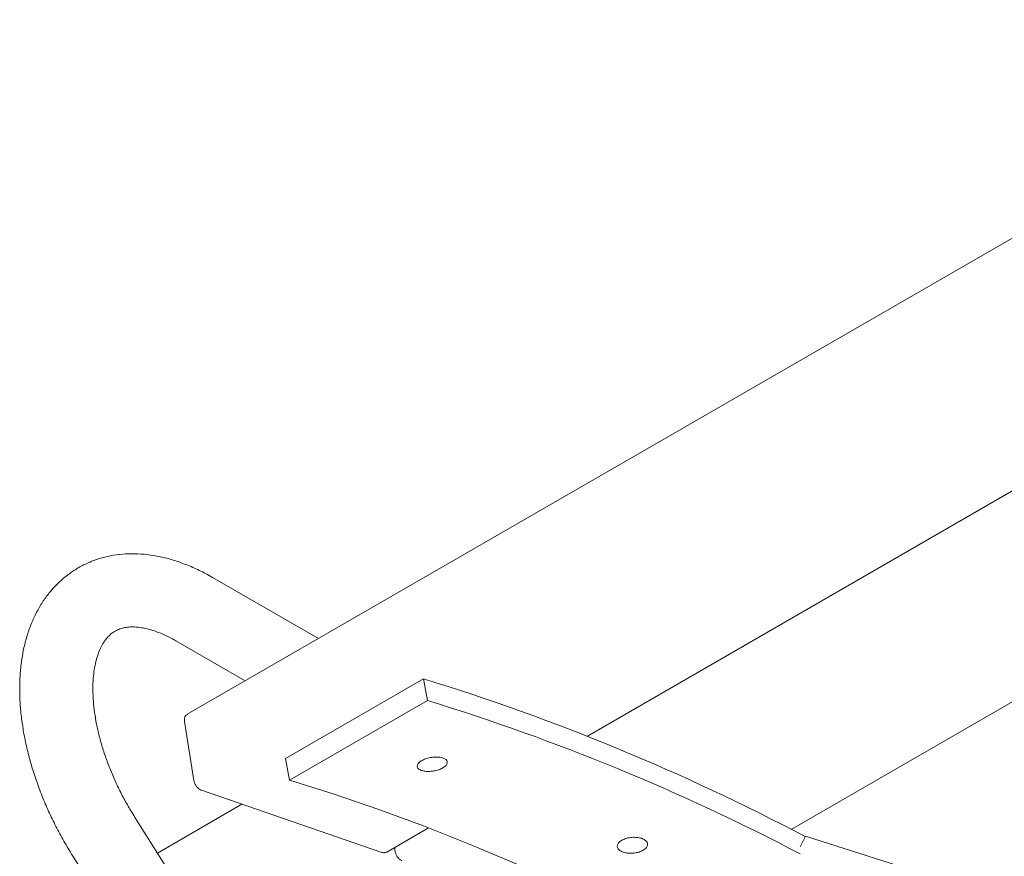
# Model space of a CAD drawing. Units: inches. Extents: x 0.1 to 8.5, y 0.3 to 10.8.
# Drawn here: x 5.8 to 6.2, y 5.7 to 6 of the extents above; entities that cross this region are included whole.
import ezdxf

# ---------------------------------------------------------------- set-up
doc = ezdxf.new("R2010")
doc.units = ezdxf.units.IN
doc.header["$MEASUREMENT"] = 0

msp = doc.modelspace()

# ---------------------------------------------------------------- linework, layer by layer
at = {"color": 7, "linetype": 'Continuous', "lineweight": 15}
for p, q in [((6.37707183, 6.00862317), (5.88386486, 5.72390085)), ((6.04788934, 5.71491783), (6.3646278, 5.89776705)), ((6.13149127, 5.67671739), (6.44924099, 5.8601504)), ((5.93763177, 5.75493985), (5.89421614, 5.78000316)), ((5.87921737, 5.75402169), (5.90762934, 5.73761981)), ((5.92414052, 5.7057607), (5.98070909, 5.73841704)), ((5.98235552, 5.72953309), (5.98070909, 5.73841704)), ((5.92578695, 5.69687674), (5.98235552, 5.72953309)), ((5.88272394, 5.7208974), (5.88654367, 5.69681678)), ((5.92578695, 5.69687674), (5.92414052, 5.7057607)), ((5.88966168, 5.6927511), (5.9635976, 5.66728412)), ((5.90627718, 5.68702796), (5.87163844, 5.66703145)), ((6.00880612, 5.45006564), (5.86226954, 5.68185068)), ((5.96562019, 5.66742486), (5.98279015, 5.67733686)), ((6.13725475, 5.67401011), (6.13508804, 5.66953311)), ((6.13725475, 5.67401011), (6.20636961, 5.65201212)), ((5.96888609, 5.66931021), (5.96898156, 5.66815048)), ((5.83691211, 5.66581949), (5.98344867, 5.43403445))]:
    msp.add_line(p, q, dxfattribs=at)
at = {"color": 7, "linetype": 'Continuous', "lineweight": 15, "flags": 128}
msp.add_lwpolyline([(6.20061989, 5.56026867), (6.18559399, 5.57046407), (6.16694523, 5.58267917), (6.14827304, 5.59442504), (6.12958679, 5.60569586), (6.11089584, 5.61648592), (6.09220959, 5.62678978), (6.0735374, 5.63660236), (6.05488864, 5.64591866), (6.03627268, 5.65473401), (6.01769886, 5.66304401), (5.99917649, 5.6708445), (5.98071487, 5.67813151), (5.96232326, 5.68490149), (5.94401088, 5.6911509), (5.92578695, 5.69687674)], dxfattribs=at)
at = {"color": 7, "linetype": 'Continuous', "lineweight": 15}
for centre, radius, start, end in [((5.71656123, 4.87745224), 0.90057453, 62.15914207, 72.94375203), ((5.72233046, 4.88057949), 0.88788245, 62.29763201, 72.97075475)]:
    msp.add_arc(centre, radius, start, end, dxfattribs=at)
for points, knots in [([(5.89421614, 5.78000316), (5.89327523, 5.78053273), (5.89058456, 5.78204713), (5.88609311, 5.78421041), (5.88074924, 5.78632873), (5.87539902, 5.78795698), (5.87008654, 5.78908182), (5.86485565, 5.78968959), (5.8597508, 5.78977846), (5.85481315, 5.78935588), (5.85007807, 5.78843678), (5.84557425, 5.787042), (5.84132425, 5.78519349), (5.83734587, 5.78291375), (5.83365554, 5.78022472), (5.8302667, 5.77714654), (5.82719001, 5.77369664), (5.82443403, 5.76988704), (5.82200849, 5.76572726), (5.81992466, 5.76122675), (5.81819616, 5.75639819), (5.81683688, 5.75125991), (5.81585967, 5.74583797), (5.81527339, 5.74016544), (5.8150825, 5.73428061), (5.81528577, 5.72822441), (5.81587731, 5.72203746), (5.81684802, 5.71575815), (5.81818621, 5.70942114), (5.8198797, 5.70305858), (5.82191532, 5.69670106), (5.82427965, 5.69037865), (5.82695685, 5.68411939), (5.82993841, 5.67795677), (5.83322828, 5.67182317), (5.83566853, 5.66784619), (5.83691211, 5.66581949)], [0, 0, 0, 0, 0.016813732, 0.048081299, 0.079356862, 0.11048472, 0.141330465, 0.171753773, 0.201638284, 0.23091981, 0.259600466, 0.28774479, 0.315466856, 0.342910644, 0.370236781, 0.397558464, 0.425036862, 0.452819401, 0.48102901, 0.509749294, 0.539015472, 0.568806052, 0.59905047, 0.62964226, 0.660464045, 0.691408152, 0.72238164, 0.753322468, 0.784203521, 0.815014237, 0.845755165, 0.87643437, 0.907063008, 0.937656057, 0.968228946, 1, 1, 1, 1]), ([(5.86226954, 5.68185068), (5.8617494, 5.68268676), (5.86022267, 5.68514083), (5.85785482, 5.68932677), (5.85526667, 5.69441387), (5.85294601, 5.69956744), (5.85090707, 5.70473972), (5.84916475, 5.70988652), (5.84772887, 5.71496215), (5.84660583, 5.71992141), (5.84579702, 5.72471928), (5.84529935, 5.72931223), (5.84510452, 5.73365855), (5.84519853, 5.73771966), (5.84556202, 5.74146124), (5.84617003, 5.74485397), (5.84699236, 5.74787533), (5.84799583, 5.75051361), (5.84914798, 5.75277103), (5.85042571, 5.75466727), (5.85182963, 5.75624043), (5.85340992, 5.75754266), (5.85516572, 5.75854063), (5.85713194, 5.75924176), (5.85925081, 5.75964341), (5.86161792, 5.75977067), (5.86428399, 5.75958642), (5.867265, 5.75903696), (5.87043069, 5.75812474), (5.87376846, 5.75683161), (5.87672243, 5.75542422), (5.87856623, 5.75438773), (5.87921737, 5.75402169)], [0, 0, 0, 0, 0.017553275, 0.05152229, 0.085491408, 0.11942265, 0.153288776, 0.187062816, 0.220718451, 0.254230601, 0.287577396, 0.320742156, 0.353717713, 0.386511963, 0.419156996, 0.451722858, 0.484306216, 0.517072639, 0.550321993, 0.584537272, 0.620499414, 0.659466918, 0.703189972, 0.743363167, 0.779398272, 0.813050246, 0.848813288, 0.88297014, 0.916284826, 0.949230495, 0.982070592, 1, 1, 1, 1]), ([(5.88388482, 5.72385752), (5.88372574, 5.72377145), (5.883294, 5.72353787), (5.8828627, 5.72281073), (5.88262809, 5.7218938), (5.88269279, 5.72122125), (5.88272394, 5.7208974)], [0, 0, 0, 0, 0.161323293, 0.437829656, 0.729302707, 1, 1, 1, 1]), ([(5.98862784, 5.70192901), (5.98808293, 5.70165901), (5.98699311, 5.70111899), (5.9849227, 5.70061801), (5.98281639, 5.70042263), (5.98086739, 5.70056881), (5.97930756, 5.70103472), (5.97830964, 5.70176885), (5.97798676, 5.70268888), (5.9783749, 5.70369294), (5.9794301, 5.70466926), (5.98103322, 5.70550884), (5.98300356, 5.70611656), (5.98511921, 5.70642288), (5.98714184, 5.70639157), (5.9888438, 5.70602457), (5.99003274, 5.70536306), (5.99057675, 5.70448133), (5.99040581, 5.70348369), (5.98967452, 5.70259705), (5.98891878, 5.70211471), (5.98862784, 5.70192901)], [0, 0, 0, 0, 0.053687741, 0.107376186, 0.161064748, 0.214754151, 0.268442381, 0.322130654, 0.375818473, 0.429507621, 0.483196565, 0.536884516, 0.590572606, 0.644261728, 0.697950247, 0.751638821, 0.805326215, 0.859014676, 0.912703459, 0.96639238, 1, 1, 1, 1]), ([(5.88654367, 5.69681678), (5.88659316, 5.69657702), (5.88673267, 5.69590117), (5.88725072, 5.69479082), (5.8881349, 5.69366103), (5.88898931, 5.69301548), (5.88952545, 5.69280466), (5.88966168, 5.6927511)], [0, 0, 0, 0, 0.138856588, 0.391421164, 0.646340989, 0.910140517, 1, 1, 1, 1]), ([(6.07075417, 5.6681815), (6.07020858, 5.66791745), (6.06911737, 5.66738935), (6.06703613, 5.66698121), (6.06491373, 5.66692256), (6.06294442, 5.66723963), (6.06136244, 5.66788983), (6.06034296, 5.66880115), (6.06000161, 5.66987143), (6.06037663, 5.67098154), (6.06142558, 5.67200792), (6.06303016, 5.67283574), (6.06500948, 5.67337135), (6.06714049, 5.67355334), (6.06918303, 5.67335939), (6.07090708, 5.67281006), (6.07211775, 5.67196709), (6.07268074, 5.6709247), (6.07252394, 5.66980683), (6.07179986, 5.66885804), (6.07104484, 5.66836956), (6.07075417, 5.6681815)], [0, 0, 0, 0, 0.053687718, 0.107376225, 0.161064517, 0.214753936, 0.268442718, 0.322130733, 0.375818593, 0.429507546, 0.483196533, 0.536884464, 0.590572626, 0.644261789, 0.69795012, 0.751638464, 0.805326545, 0.859014407, 0.912703594, 0.966392374, 1, 1, 1, 1]), ([(5.9635976, 5.66728412), (5.96383738, 5.66722231), (5.96438961, 5.66707996), (5.9651271, 5.66713483), (5.96549557, 5.66739445), (5.96560019, 5.66746817)], [0, 0, 0, 0, 0.354631394, 0.816762523, 1, 1, 1, 1]), ([(5.96898156, 5.66815048), (5.96901355, 5.6679099), (5.9691031, 5.66723634), (5.96955066, 5.6661078), (5.97036781, 5.66492329), (5.97118323, 5.66420887), (5.97169953, 5.66394556), (5.97183113, 5.66387844)], [0, 0, 0, 0, 0.140757135, 0.394069033, 0.6486768022, 0.9104493119, 1, 1, 1, 1])]:
    msp.add_open_spline(points, degree=3, knots=knots, dxfattribs=at)

doc.saveas('drawing.dxf')
